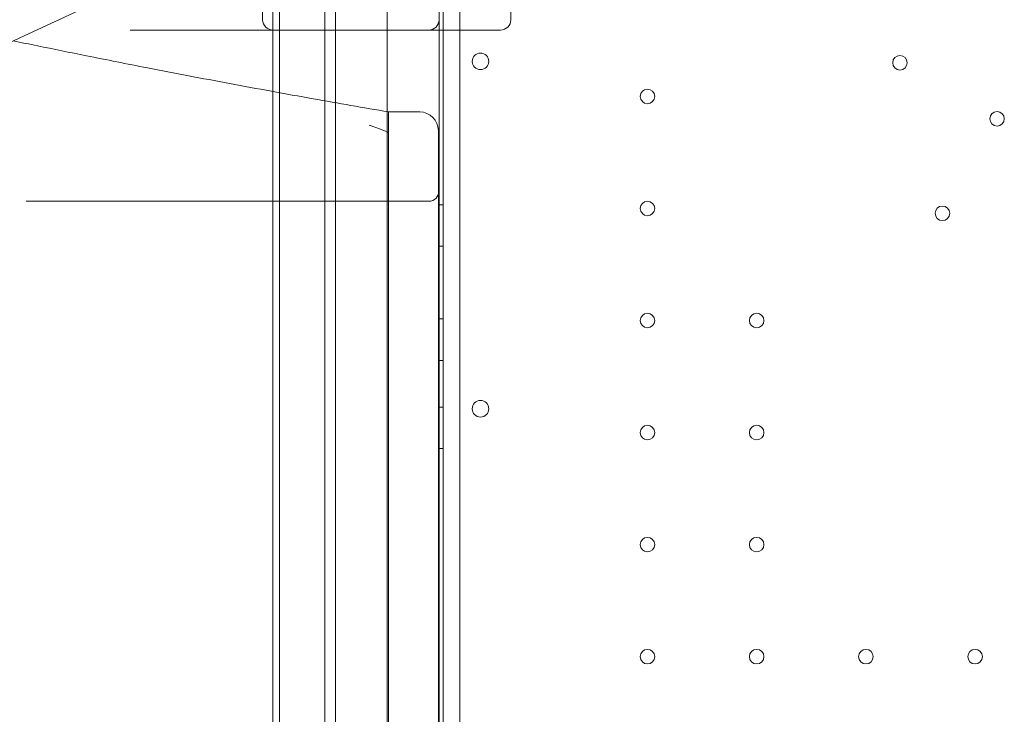
# Model space of a CAD drawing. Units: millimetres. Extents: x -3492 to 14508, y -1372 to 15628.
# Drawn here: x 365 to 839, y 6886 to 7220 of the extents above; entities that cross this region are included whole.
import ezdxf

# ---------------------------------------------------------------- set-up
doc = ezdxf.new("R2010")
doc.units = ezdxf.units.MM
doc.header["$MEASUREMENT"] = 0

msp = doc.modelspace()

# ---------------------------------------------------------------- linework, layer by layer
at = {"color": 0, "linetype": 'Continuous', "lineweight": 0}
for p, q in [((568.49, 7387.56), (568.51, 6343.4)), ((576.51, 6345.95), (576.49, 7385.01)), ((489.7, 7351.32), (489.7, 6379.64)), ((511.5, 6376.9), (511.5, 7354.05)), ((541.5, 6376.9), (541.5, 7354.05)), ((516.7, 7350.31), (516.7, 6380.64)), ((566.5, 7139.23), (566.49, 7345.78)), ((601.09, 7335.48), (601.09, 7220.48)), ((486.5, 6435.48), (486.5, 7295.48)), ((566.5, 6435.48), (566.5, 7295.48)), ((357.62, 7208.47), (474.95, 7263.19)), ((481.49, 7220.48), (481.49, 7260.4)), ((561.5, 7215.48), (417.66, 7215.48)), ((566.5, 7215.48), (561.5, 7215.48)), ((596.09, 7215.48), (566.5, 7215.48)), ((542.18, 7176.02), (542.18, 7148.02)), ((542.18, 7176.02), (557.18, 7176.02)), ((566.18, 7148.02), (566.18, 7167.02)), ((566.18, 7143.8), (566.18, 7148.02)), ((566.18, 7124.82), (566.18, 7143.8)), ((542.18, 7138.11), (542.18, 7115.84)), ((566.51, 6515.48), (566.5, 7139.23)), ((561.5, 7132.98), (367.58, 7132.98)), ((568.5, 7131.26), (566.5, 7131.26)), ((566.18, 7121.01), (566.18, 7124.82)), ((566.18, 6992.19), (566.18, 7121.01)), ((542.18, 7115.84), (542.18, 7112.02)), ((542.18, 7112.02), (542.18, 7016.87)), ((568.5, 7111.26), (566.5, 7111.26)), ((568.5, 7076.26), (566.5, 7076.26)), ((568.5, 7056.26), (566.5, 7056.26)), ((568.5, 7033.76), (566.5, 7033.76)), ((568.5, 7013.76), (566.5, 7013.76)), ((566.18, 6738.94), (566.18, 6992.19))]:
    msp.add_line(p, q, dxfattribs=at)
for centre, radius in [((586.47, 7200.4), 4), ((788.51, 7199.7), 3.5), ((666.9, 7183.49), 3.5), ((835.28, 7172.7), 3.5), ((666.9, 7129.49), 3.5), ((808.98, 7127.15), 3.5), ((666.9, 7075.49), 3.5), ((719.5, 7075.49), 3.5), ((586.47, 7032.97), 4), ((666.9, 7021.49), 3.5), ((719.5, 7021.49), 3.5), ((666.9, 6967.49), 3.5), ((719.5, 6967.49), 3.5), ((666.9, 6913.49), 3.5), ((719.5, 6913.49), 3.5), ((772.1, 6913.49), 3.5), ((824.7, 6913.49), 3.5)]:
    msp.add_circle(centre, radius, dxfattribs=at)
for centre, radius, start, end in [((561.5, 7220.48), 5, 270, 0), ((596.09, 7220.48), 5, 270, 0), ((557.18, 7167.02), 9, 0, 90), ((561.5, 7137.98), 5, 270, 0)]:
    msp.add_arc(centre, radius, start, end, dxfattribs=at)
msp.add_ellipse((486.62, 7220.48), major_axis=(5.13, 0), ratio=0.974581, start_param=3.141593, end_param=4.712389, dxfattribs=at)
for points, knots in [([(361.43, 7210.25), (365.29, 7209.47), (369.16, 7208.68), (380.88, 7206.29), (388.75, 7204.68), (406.41, 7201.12), (416.21, 7199.18), (439.21, 7194.7), (452.41, 7192.18), (479.03, 7187.21), (492.45, 7184.76), (517.97, 7180.21), (530.08, 7178.1), (542.18, 7176.02)], [1588.126429, 1588.126429, 1588.126429, 1588.126429, 1599.971906, 1599.971906, 1624.073555, 1624.073555, 1654.046167, 1654.046167, 1694.367256, 1694.367256, 1735.286837, 1735.286837, 1772.159652, 1772.159652, 1772.159652, 1772.159652]), ([(532.83, 7169.67), (532.84, 7169.67), (532.84, 7169.67), (535.29, 7168.79), (537.91, 7167.89), (541.06, 7166.62), (542.18, 7166.09), (542.18, 7165.78)], [-4.34352, -4.34352, -4.34352, -4.34352, -4.339206, -4.339206, -1.788602, -1.788602, 0, 0, 0, 0]), ([(542.18, 7138.11), (542.18, 7138.55), (542.18, 7139.86), (542.18, 7141.98), (542.18, 7144.45), (542.18, 7146.45), (542.18, 7147.63), (542.18, 7148.02)], [7.596216, 7.596216, 7.596216, 7.596216, 7.767166, 8.103678, 8.44019, 8.776702, 8.948457, 8.948457, 8.948457, 8.948457]), ([(542.18, 7067.52), (542.18, 7070.9), (542.18, 7081.08), (542.18, 7094.58), (542.18, 7105.84), (542.18, 7110.5), (542.18, 7112.02)], [0, 0, 0, 0, 1.013449, 3.040347, 4.053796, 4.550616, 4.550616, 4.550616, 4.550616]), ([(542.18, 6665.12), (542.18, 6673.07), (542.18, 6683.68), (542.18, 6696.27), (542.18, 6701.58), (542.18, 6706.88), (542.18, 6711.52), (542.18, 6716.16), (542.18, 6718.81), (542.18, 6720.14), (542.18, 6720.8), (542.18, 6721.26), (542.18, 6721.71), (542.18, 6722.17), (542.18, 6723.43), (542.18, 6725.31), (542.18, 6727.67), (542.18, 6729.96), (542.18, 6732.07), (542.18, 6733.9), (542.18, 6735.35), (542.18, 6736.41), (542.18, 6737.28), (542.18, 6737.89), (542.18, 6738.64), (542.18, 6738.9), (542.18, 6738.95), (542.18, 6738.95), (542.18, 6738.96), (542.18, 6738.97), (542.18, 6739.13), (542.18, 6739.33), (542.18, 6739.55), (542.18, 6739.61), (542.18, 6739.65), (542.18, 6739.66), (542.18, 6739.67), (542.18, 6739.68), (542.18, 6739.71), (542.18, 6739.78), (542.18, 6739.82), (542.18, 6739.84), (542.18, 6739.88), (542.18, 6739.96), (542.18, 6740.04), (542.18, 6740.17), (542.18, 6740.36), (542.18, 6740.61), (542.18, 6740.9), (542.18, 6741.2), (542.18, 6741.41), (542.18, 6741.51), (542.18, 6742.59), (542.18, 6743.67), (542.18, 6744.75), (542.18, 6763.55), (542.18, 6782.35), (542.18, 6801.14), (542.18, 6801.5), (542.18, 6801.85), (542.18, 6802.21), (542.18, 6802.34), (542.18, 6802.61), (542.18, 6802.98), (542.18, 6803.26), (542.18, 6803.47), (542.18, 6803.63), (542.18, 6803.75), (542.18, 6803.89), (542.18, 6804.02), (542.18, 6804.09), (542.18, 6804.11), (542.18, 6804.12), (542.18, 6804.13), (542.18, 6804.14), (542.18, 6804.22), (542.18, 6804.32), (542.18, 6804.48), (542.18, 6804.59), (542.18, 6804.71), (542.18, 6804.77), (542.18, 6804.81), (542.18, 6804.82), (542.18, 6804.83), (542.18, 6804.85), (542.18, 6804.86), (542.18, 6804.9), (542.18, 6805.15), (542.18, 6805.84), (542.18, 6806.63), (542.18, 6807.52), (542.18, 6808.56), (542.18, 6809.53), (542.18, 6811.23), (542.18, 6813.19), (542.18, 6815.33), (542.18, 6817), (542.18, 6818.73), (542.18, 6819.92), (542.18, 6820.52), (542.18, 6821.32), (542.18, 6822.12), (542.18, 6822.92), (542.18, 6825.01), (542.18, 6829.2), (542.18, 6837.57), (542.18, 6856.4), (542.18, 6877.33), (542.18, 6896.17), (542.18, 6904.54), (542.18, 6908.72), (542.18, 6910.82), (542.18, 6911.62), (542.18, 6912.42), (542.18, 6913.22), (542.18, 6913.82), (542.18, 6915.02), (542.18, 6916.77), (542.18, 6918.45), (542.18, 6920.6), (542.18, 6922.58), (542.18, 6924.29), (542.18, 6925.83), (542.18, 6927.09), (542.18, 6928), (542.18, 6928.51), (542.18, 6928.84), (542.18, 6928.95), (542.18, 6928.97), (542.18, 6928.98), (542.18, 6928.99), (542.18, 6929), (542.18, 6929.13), (542.18, 6929.3), (542.18, 6929.49), (542.18, 6929.58), (542.18, 6929.63), (542.18, 6929.67), (542.18, 6929.68), (542.18, 6929.69), (542.18, 6929.69), (542.18, 6929.7), (542.18, 6929.72), (542.18, 6929.73), (542.18, 6929.75), (542.18, 6929.85), (542.18, 6929.98), (542.18, 6930.13), (542.18, 6930.22), (542.18, 6930.33), (542.18, 6930.52), (542.18, 6930.74), (542.18, 6930.97), (542.18, 6931.16), (542.18, 6931.34), (542.18, 6931.47), (542.18, 6931.53), (542.18, 6931.89), (542.18, 6932.24), (542.18, 6932.6), (542.18, 6951.39), (542.18, 6970.19), (542.18, 6988.98), (542.18, 6989.6), (542.18, 6990.53), (542.18, 6991.61), (542.18, 6992.07), (542.18, 6992.22), (542.18, 6992.33), (542.18, 6992.55), (542.18, 6992.82), (542.18, 6993.02), (542.18, 6993.21), (542.18, 6993.44), (542.18, 6993.67), (542.18, 6993.86), (542.18, 6993.96), (542.18, 6994), (542.18, 6994.04), (542.18, 6994.11), (542.18, 6994.15), (542.18, 6994.15), (542.18, 6994.16), (542.18, 6994.18), (542.18, 6994.21), (542.18, 6994.27), (542.18, 6994.39), (542.18, 6994.55), (542.18, 6994.72), (542.18, 6994.82), (542.18, 6994.86), (542.18, 6994.86), (542.18, 6994.87), (542.18, 6994.87), (542.18, 6994.92), (542.18, 6995.18), (542.18, 6995.92), (542.18, 6996.89), (542.18, 6998.24), (542.18, 6999.88), (542.18, 7001.72), (542.18, 7003.82), (542.18, 7006.08), (542.18, 7007.86), (542.18, 7009.7), (542.18, 7010.95), (542.18, 7011.57), (542.18, 7012.02), (542.18, 7012.48), (542.18, 7012.93), (542.18, 7015.53), (542.18, 7023.33), (542.18, 7041.53), (542.18, 7057.12), (542.18, 7067.52)], [0, 0, 0, 0, 2.386395, 3.18186, 3.778459, 3.977326, 4.772791, 5.170523, 5.36939, 5.568256, 5.568256, 5.568256, 5.704127, 5.704127, 5.704127, 6.079413, 6.267056, 6.454699, 6.829986, 7.017629, 7.205272, 7.486737, 7.580558, 7.768201, 7.955845, 8.331131, 8.331131, 8.331131, 8.380661, 8.380661, 8.380661, 9.824509, 10.113279, 10.257663, 10.329856, 10.402048, 10.402048, 10.402048, 10.44302, 10.473748, 10.473748, 10.473748, 10.48932, 10.504891, 10.520463, 10.536035, 10.567178, 10.598321, 10.629465, 10.660608, 10.691751, 10.691751, 10.691751, 11.015817, 11.015817, 11.015817, 16.654524, 16.654524, 16.654524, 16.760732, 16.760732, 16.760732, 16.799971, 16.839211, 16.878451, 16.89807, 16.91769, 16.94712, 16.95693, 16.99617, 17.035409, 17.035409, 17.035409, 17.063251, 17.063251, 17.063251, 17.764736, 17.905033, 18.466222, 18.746816, 18.887113, 19.02741, 19.02741, 19.02741, 19.133128, 19.133128, 19.133128, 19.491651, 19.670913, 19.850174, 20.119066, 20.208697, 20.387958, 20.56722, 20.925743, 21.105004, 21.284266, 21.463527, 21.642788, 21.642788, 21.642788, 21.882261, 21.882261, 21.882261, 22.510117, 23.137973, 24.393686, 28.160825, 29.416538, 30.044394, 30.67225, 30.67225, 30.67225, 30.911982, 30.911982, 30.911982, 31.092444, 31.272906, 31.453369, 31.633831, 31.994755, 32.175218, 32.35568, 32.716604, 32.897066, 33.077529, 33.257991, 33.438453, 33.438453, 33.438453, 33.545101, 33.545101, 33.545101, 34.667, 34.947475, 35.22795, 35.368188, 35.438306, 35.508425, 35.508425, 35.508425, 35.535839, 35.535839, 35.535839, 35.554568, 35.573297, 35.629484, 35.638849, 35.648213, 35.666942, 35.685671, 35.723129, 35.741858, 35.760587, 35.779316, 35.798045, 35.798045, 35.798045, 35.904548, 35.904548, 35.904548, 41.543248, 41.543248, 41.543248, 41.728418, 41.821003, 41.867295, 41.867295, 41.867295, 41.899946, 41.932597, 41.948923, 41.965248, 41.997899, 42.03055, 42.063201, 42.095852, 42.095852, 42.095852, 42.127258, 42.169132, 42.169132, 42.169132, 42.241302, 42.313473, 42.457814, 42.746496, 43.323861, 43.901225, 44.189908, 44.189908, 44.189908, 44.239037, 44.239037, 44.239037, 44.612592, 44.79937, 44.986147, 45.359703, 45.54648, 45.733258, 46.106813, 46.293591, 46.480368, 46.667146, 46.853924, 46.853924, 46.853924, 46.990714, 46.990714, 46.990714, 47.770508, 49.330095, 52.449269, 52.449269, 52.449269, 52.449269])]:
    msp.add_open_spline(points, degree=3, knots=knots, dxfattribs=at)

doc.saveas('drawing.dxf')
